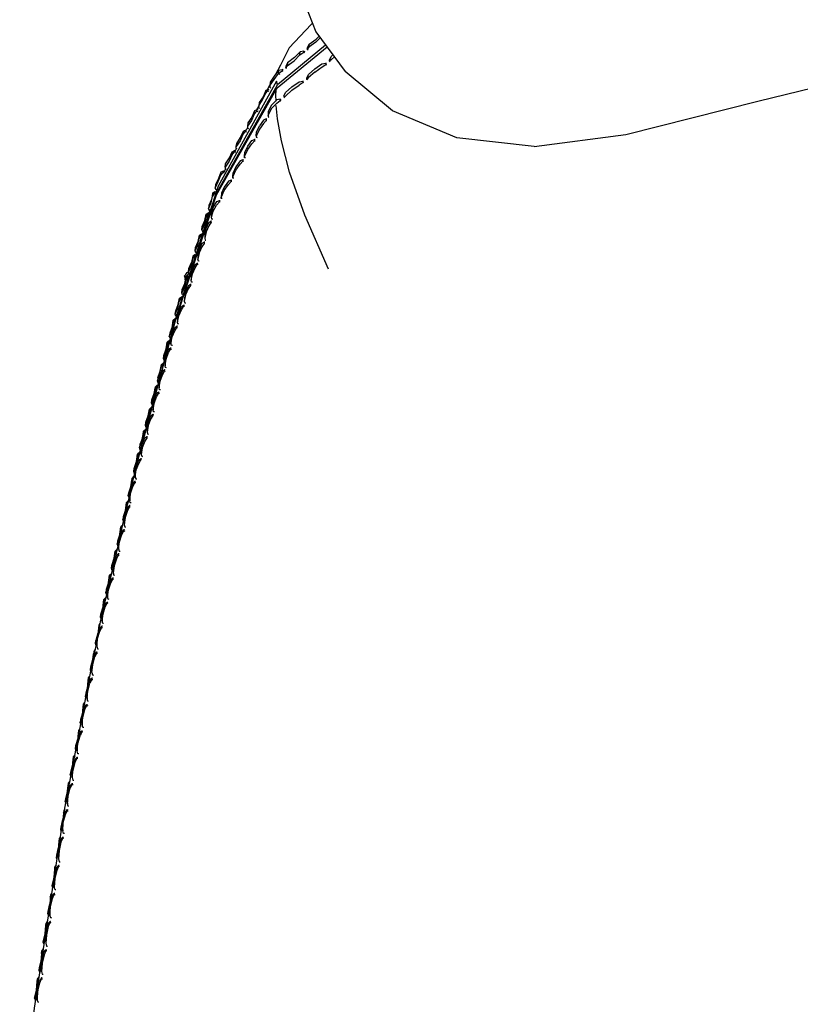
# Model space of a CAD drawing. Units: metres. Extents: x -0.354 to 0.354, y -0.405 to 0.405.
# Drawn here: x -0.342 to -0.173, y 0.07 to 0.283 of the extents above; entities that cross this region are included whole.
import ezdxf

# ---------------------------------------------------------------- set-up
doc = ezdxf.new("R2010")
doc.units = ezdxf.units.M
doc.header["$MEASUREMENT"] = 0

# ---------------------------------------------------------------- blocks, each defined once
blk = doc.blocks.new('008fa02a-e656-4934-8cdb-c0c2c782687d')
for p, q in [((-0.27578, 0.27717), (-0.28617, 0.2686)), ((-0.27542, 0.27669), (-0.28622, 0.26787)), ((-0.2805, 0.2756), (-0.28031, 0.2755)), ((-0.27972, 0.27627), (-0.27953, 0.27616)), ((-0.27453, 0.27473), (-0.2742, 0.27503)), ((-0.28425, 0.27248), (-0.28438, 0.27254)), ((-0.27564, 0.27322), (-0.27573, 0.27328)), ((-0.27491, 0.27393), (-0.27482, 0.27387)), ((-0.28493, 0.27177), (-0.28516, 0.27188)), ((-0.28832, 0.26753), (-0.2878, 0.2685)), ((-0.28056, 0.26932), (-0.28066, 0.26937)), ((-0.29936, 0.24479), (-0.28652, 0.2674)), ((-0.28797, 0.26748), (-0.2882, 0.26758)), ((-0.28652, 0.2674), (-0.28622, 0.26787)), ((-0.28753, 0.26338), (-0.28632, 0.26457)), ((-0.28559, 0.26547), (-0.28548, 0.26542)), ((-0.28477, 0.26612), (-0.28476, 0.26583)), ((-0.29062, 0.26317), (-0.29024, 0.26388)), ((-0.29038, 0.26308), (-0.29062, 0.26317)), ((-0.28818, 0.26189), (-0.28822, 0.26191)), ((-0.28864, 0.26088), (-0.28848, 0.26083)), ((-0.29307, 0.25847), (-0.29303, 0.25876)), ((-0.29298, 0.25868), (-0.29267, 0.25928)), ((-0.29521, 0.25427), (-0.29545, 0.25434)), ((-0.29535, 0.2542), (-0.29503, 0.2548)), ((-0.29328, 0.25281), (-0.29328, 0.25311)), ((-0.29762, 0.24987), (-0.29787, 0.24993)), ((-0.29777, 0.2496), (-0.29735, 0.2504)), ((-0.29679, 0.24772), (-0.29768, 0.24645)), ((-0.29622, 0.24768), (-0.2968, 0.24699)), ((-0.29622, 0.24798), (-0.29607, 0.24794)), ((-0.2958, 0.24871), (-0.29577, 0.2487)), ((-0.29977, 0.24515), (-0.29973, 0.24544)), ((-0.29931, 0.24596), (-0.29958, 0.2451)), ((-0.30828, 0.21729), (-0.29936, 0.24479)), ((-0.29858, 0.24324), (-0.29875, 0.24328)), ((-0.29833, 0.24401), (-0.29833, 0.24431)), ((-0.3007, 0.24158), (-0.30787, 0.21912)), ((-0.30094, 0.24084), (-0.30117, 0.2409)), ((-0.30045, 0.23992), (-0.30044, 0.24066)), ((-0.30059, 0.23879), (-0.30042, 0.23876)), ((-0.27511, 0.22872), (-0.28026, 0.24036)), ((-0.30314, 0.23536), (-0.30266, 0.23606)), ((-0.30189, 0.23422), (-0.30206, 0.23425)), ((-0.30191, 0.23612), (-0.30192, 0.23538)), ((-0.3041, 0.23151), (-0.30406, 0.2318)), ((-0.30338, 0.23158), (-0.30339, 0.23084)), ((-0.30336, 0.22969), (-0.30353, 0.22971)), ((-0.30614, 0.22656), (-0.30614, 0.22659)), ((-0.30613, 0.22642), (-0.30612, 0.2264)), ((-0.30538, 0.22693), (-0.30554, 0.22697)), ((-0.30485, 0.22704), (-0.30486, 0.2263)), ((-0.30674, 0.22267), (-0.30695, 0.22271)), ((-0.30632, 0.2225), (-0.30633, 0.22177)), ((-0.30831, 0.21803), (-0.30835, 0.21774)), ((-0.30779, 0.21796), (-0.3078, 0.21723)), ((-0.30779, 0.21638), (-0.30794, 0.2164)), ((-0.30947, 0.21319), (-0.3096, 0.21322)), ((-0.3092, 0.21334), (-0.30921, 0.21261)), ((-0.3093, 0.21171), (-0.30915, 0.21169)), ((-0.31077, 0.20838), (-0.31089, 0.2084)), ((-0.31044, 0.2069), (-0.31059, 0.20692)), ((-0.3105, 0.20854), (-0.3105, 0.20782)), ((-0.31214, 0.2033), (-0.31221, 0.20331)), ((-0.31179, 0.20375), (-0.31179, 0.20303)), ((-0.31188, 0.20212), (-0.31173, 0.2021)), ((-0.31336, 0.19876), (-0.31346, 0.19878)), ((-0.31308, 0.19895), (-0.31308, 0.19824)), ((-0.31479, 0.19369), (-0.31475, 0.19397)), ((-0.31437, 0.19415), (-0.31437, 0.19345)), ((-0.31446, 0.19253), (-0.31431, 0.19252)), ((-0.31602, 0.18908), (-0.31606, 0.1888)), ((-0.31566, 0.18866), (-0.31566, 0.18936)), ((-0.31672, 0.18645), (-0.31664, 0.18712)), ((-0.31793, 0.18122), (-0.31763, 0.18347)), ((-0.31721, 0.18384), (-0.31724, 0.18385)), ((-0.31707, 0.18445), (-0.31723, 0.18493)), ((-0.31694, 0.18452), (-0.31694, 0.18383)), ((-0.31905, 0.1759), (-0.31798, 0.18052)), ((-0.31814, 0.17933), (-0.31814, 0.17864)), ((-0.31842, 0.17861), (-0.31845, 0.17862)), ((-0.3182, 0.17732), (-0.31802, 0.17729)), ((-0.3203, 0.17053), (-0.31916, 0.17545)), ((-0.32027, 0.17142), (-0.32006, 0.173)), ((-0.31964, 0.17338), (-0.31966, 0.17338)), ((-0.31934, 0.17411), (-0.31933, 0.17343)), ((-0.3194, 0.17238), (-0.31926, 0.17236)), ((-0.32053, 0.16889), (-0.32053, 0.16822)), ((-0.32127, 0.16776), (-0.32087, 0.16815)), ((-0.32045, 0.16714), (-0.3206, 0.16716)), ((-0.3227, 0.16095), (-0.32248, 0.16253)), ((-0.32213, 0.16263), (-0.32256, 0.16189)), ((-0.32206, 0.16292), (-0.32208, 0.16292)), ((-0.32179, 0.16194), (-0.32179, 0.16167)), ((-0.32173, 0.16367), (-0.32172, 0.16301)), ((-0.32329, 0.15769), (-0.32328, 0.15769)), ((-0.32313, 0.15833), (-0.32328, 0.1588)), ((-0.32293, 0.15845), (-0.32292, 0.1578)), ((-0.32334, 0.1574), (-0.32377, 0.15667)), ((-0.32465, 0.1516), (-0.3249, 0.15113)), ((-0.32404, 0.15149), (-0.32418, 0.15151)), ((-0.32412, 0.15323), (-0.32411, 0.15259)), ((-0.32513, 0.14909), (-0.3261, 0.14401)), ((-0.32502, 0.14999), (-0.32548, 0.14838)), ((-0.32545, 0.14744), (-0.32555, 0.14777)), ((-0.32526, 0.1478), (-0.32525, 0.14717)), ((-0.32528, 0.14595), (-0.32516, 0.14593)), ((-0.32632, 0.14211), (-0.32615, 0.14381)), ((-0.32631, 0.14149), (-0.32632, 0.14211)), ((-0.32634, 0.14001), (-0.32614, 0.13999)), ((-0.32739, 0.13642), (-0.32737, 0.13581)), ((-0.32741, 0.13458), (-0.32728, 0.13456)), ((-0.32845, 0.13073), (-0.32844, 0.13013)), ((-0.32896, 0.12897), (-0.32927, 0.12839)), ((-0.32846, 0.12865), (-0.32847, 0.12889)), ((-0.32951, 0.12504), (-0.3295, 0.12445)), ((-0.33004, 0.12331), (-0.33036, 0.1227)), ((-0.32953, 0.1232), (-0.3294, 0.12319)), ((-0.33101, 0.11933), (-0.33088, 0.1189)), ((-0.33058, 0.11935), (-0.33056, 0.11877)), ((-0.33146, 0.11701), (-0.33112, 0.11765)), ((-0.3306, 0.11752), (-0.33047, 0.11751)), ((-0.33208, 0.11359), (-0.33196, 0.11321)), ((-0.33164, 0.11366), (-0.33162, 0.11309)), ((-0.33166, 0.11183), (-0.33153, 0.11182)), ((-0.33165, 0.1116), (-0.33145, 0.11158)), ((-0.33264, 0.10782), (-0.33262, 0.10725)), ((-0.33318, 0.10553), (-0.33341, 0.10504)), ((-0.3325, 0.10586), (-0.33262, 0.10587)), ((-0.33356, 0.10173), (-0.33354, 0.10117)), ((-0.33436, 0.09896), (-0.33409, 0.09951)), ((-0.33404, 0.09987), (-0.3343, 0.0995)), ((-0.33479, 0.09493), (-0.33492, 0.09536)), ((-0.33446, 0.09509), (-0.33448, 0.09564)), ((-0.3354, 0.08955), (-0.33538, 0.08902)), ((-0.33593, 0.08747), (-0.33625, 0.0868)), ((-0.33589, 0.08777), (-0.3362, 0.08732)), ((-0.33587, 0.08928), (-0.33573, 0.08881)), ((-0.33525, 0.08761), (-0.33537, 0.08762)), ((-0.33666, 0.08269), (-0.33682, 0.08321)), ((-0.33632, 0.08347), (-0.33629, 0.08294)), ((-0.33617, 0.08153), (-0.33629, 0.08154)), ((-0.33721, 0.07686), (-0.33723, 0.07738)), ((-0.33815, 0.07129), (-0.33813, 0.07078))]:
    blk.add_line(p, q)
for points in [[(-0.2804, 0.28954, 0), (-0.28023, 0.28611, 0), (-0.27787, 0.28001, 0), (-0.27157, 0.27147, 0)], [(-0.2786, 0.2819, 0), (-0.27886, 0.28163, 0), (-0.28363, 0.2766, 0), (-0.28554, 0.2728, 0), (-0.2866, 0.27078, 0)], [(-0.27956, 0.27646, 0), (-0.27969, 0.27654, 0), (-0.27934, 0.27735, 0), (-0.27783, 0.27846, 0), (-0.27719, 0.27909, 0)], [(-0.27693, 0.27874, 0), (-0.27788, 0.2778, 0), (-0.27939, 0.27668, 0), (-0.27934, 0.27735, 0)], [(-0.28047, 0.27587, 0), (-0.28125, 0.27571, 0), (-0.28252, 0.27446, 0), (-0.28403, 0.27334, 0), (-0.2841, 0.27267, 0), (-0.28259, 0.27379, 0), (-0.28131, 0.27504, 0), (-0.28125, 0.27571, 0)], [(-0.28131, 0.27504, 0), (-0.2805, 0.2756, 0), (-0.28047, 0.27587, 0), (-0.28026, 0.27575, 0)], [(-0.27939, 0.27668, 0), (-0.27972, 0.27627, 0), (-0.27969, 0.27654, 0)], [(-0.27489, 0.27365, 0), (-0.27491, 0.27393, 0), (-0.27453, 0.27473, 0)], [(-0.28403, 0.27334, 0), (-0.28438, 0.27254, 0), (-0.28441, 0.27227, 0)], [(-0.2841, 0.27267, 0), (-0.28441, 0.27227, 0), (-0.28422, 0.27217, 0)], [(-0.27974, 0.26997, 0), (-0.27984, 0.27002, 0), (-0.27947, 0.27082, 0), (-0.27812, 0.27204, 0), (-0.27655, 0.27314, 0), (-0.27573, 0.27328, 0), (-0.27572, 0.27299, 0)], [(-0.27809, 0.27134, 0), (-0.27651, 0.27244, 0), (-0.27572, 0.27299, 0), (-0.27557, 0.27291, 0)], [(-0.27387, 0.2746, 0), (-0.27449, 0.27404, 0), (-0.27489, 0.27365, 0), (-0.27475, 0.27356, 0)], [(-0.23068, 0.25521, 0), (-0.21082, 0.25784, 0), (-0.18225, 0.26505, 0), (-0.1433, 0.27458, 0)], [(-0.28595, 0.27171, 0), (-0.28686, 0.27041, 0), (-0.28773, 0.26916, 0), (-0.28781, 0.26847, 0), (-0.28783, 0.26803, 0), (-0.28763, 0.26795, 0)], [(-0.28558, 0.27083, 0), (-0.28602, 0.27103, 0), (-0.28694, 0.26972, 0), (-0.28781, 0.26847, 0)], [(-0.28595, 0.27171, 0), (-0.28602, 0.27103, 0), (-0.28519, 0.2716, 0), (-0.285, 0.27151, 0)], [(-0.28595, 0.27171, 0), (-0.28516, 0.27188, 0), (-0.28519, 0.2716, 0)], [(-0.27809, 0.27134, 0), (-0.27945, 0.27012, 0), (-0.27983, 0.26974, 0)], [(-0.23068, 0.25521, 0), (-0.24739, 0.25714, 0), (-0.26128, 0.26296, 0), (-0.27157, 0.27147, 0)], [(-0.29907, 0.24531, 0), (-0.29886, 0.24597, 0), (-0.28617, 0.2686, 0), (-0.28637, 0.26934, 0), (-0.29902, 0.24665, 0), (-0.30787, 0.21912, 0)], [(-0.28466, 0.26607, 0), (-0.28477, 0.26612, 0), (-0.28442, 0.2669, 0), (-0.28307, 0.26812, 0), (-0.28149, 0.26922, 0), (-0.28066, 0.26937, 0), (-0.28065, 0.26909, 0)], [(-0.2846, 0.26576, 0), (-0.28476, 0.26583, 0), (-0.2844, 0.26619, 0), (-0.28305, 0.26741, 0), (-0.28147, 0.26851, 0)], [(-0.2805, 0.26901, 0), (-0.28065, 0.26909, 0), (-0.28147, 0.26851, 0)], [(-0.27968, 0.26966, 0), (-0.27983, 0.26974, 0), (-0.27984, 0.27002, 0)], [(-0.28823, 0.2673, 0), (-0.2882, 0.26758, 0), (-0.28872, 0.26736, 0), (-0.2893, 0.266, 0), (-0.29015, 0.26474, 0), (-0.29024, 0.26405, 0), (-0.28938, 0.2653, 0), (-0.2888, 0.26666, 0), (-0.28872, 0.26736, 0)], [(-0.2888, 0.26666, 0), (-0.28823, 0.2673, 0), (-0.28803, 0.26722, 0)], [(-0.28652, 0.2674, 0), (-0.28663, 0.26634, 0), (-0.28656, 0.26506, 0)], [(-0.29024, 0.26405, 0), (-0.29025, 0.26362, 0), (-0.29004, 0.26354, 0)], [(-0.28559, 0.26518, 0), (-0.28559, 0.26547, 0), (-0.28634, 0.26529, 0), (-0.28755, 0.2641, 0), (-0.28817, 0.26274, 0), (-0.28822, 0.26191, 0), (-0.28822, 0.26162, 0)], [(-0.28026, 0.24036, 0), (-0.28355, 0.24967, 0), (-0.28533, 0.25646, 0), (-0.28619, 0.26123, 0), (-0.28649, 0.26407, 0)], [(-0.28632, 0.26457, 0), (-0.28559, 0.26518, 0), (-0.28542, 0.26511, 0)], [(-0.29065, 0.26288, 0), (-0.29062, 0.26317, 0), (-0.29114, 0.26294, 0), (-0.29172, 0.26158, 0), (-0.29257, 0.26032, 0), (-0.29266, 0.25962, 0)], [(-0.29123, 0.26224, 0), (-0.29181, 0.26088, 0), (-0.29266, 0.25962, 0)], [(-0.29114, 0.26294, 0), (-0.29123, 0.26224, 0), (-0.29065, 0.26288, 0), (-0.29044, 0.26281, 0)], [(-0.28753, 0.26338, 0), (-0.28816, 0.26202, 0), (-0.28822, 0.26162, 0), (-0.28806, 0.26156, 0)], [(-0.28864, 0.26118, 0), (-0.28864, 0.26088, 0), (-0.28919, 0.26022, 0), (-0.29007, 0.25896, 0), (-0.29069, 0.25761, 0), (-0.29075, 0.25722, 0), (-0.29059, 0.25717, 0)], [(-0.28851, 0.26113, 0), (-0.28864, 0.26118, 0), (-0.2892, 0.26095, 0), (-0.29008, 0.25968, 0)], [(-0.29487, 0.25473, 0), (-0.29509, 0.25479, 0), (-0.29509, 0.2552, 0), (-0.29499, 0.25591, 0), (-0.29414, 0.25717, 0), (-0.29356, 0.25852, 0), (-0.29365, 0.25782, 0), (-0.29307, 0.25847, 0), (-0.29286, 0.2584, 0)], [(-0.29365, 0.25782, 0), (-0.29423, 0.25646, 0), (-0.29509, 0.2552, 0)], [(-0.29279, 0.25867, 0), (-0.29303, 0.25876, 0), (-0.29356, 0.25852, 0)], [(-0.29266, 0.25962, 0), (-0.29267, 0.25921, 0), (-0.29246, 0.25913, 0)], [(-0.29075, 0.25751, 0), (-0.2907, 0.25834, 0), (-0.29008, 0.25968, 0)], [(-0.29324, 0.2531, 0), (-0.29328, 0.25311, 0), (-0.29323, 0.25393, 0), (-0.29262, 0.25527, 0), (-0.29173, 0.25654, 0), (-0.29117, 0.25678, 0)], [(-0.29311, 0.25277, 0), (-0.29328, 0.25281, 0), (-0.29323, 0.2532, 0), (-0.29261, 0.25455, 0), (-0.29173, 0.25581, 0), (-0.29117, 0.25648, 0)], [(-0.29103, 0.25673, 0), (-0.29117, 0.25678, 0), (-0.29117, 0.25648, 0), (-0.29101, 0.25643, 0)], [(-0.29071, 0.2575, 0), (-0.29075, 0.25751, 0), (-0.29075, 0.25722, 0)], [(-0.29751, 0.25077, 0), (-0.29741, 0.25149, 0), (-0.29656, 0.25276, 0), (-0.29598, 0.2541, 0), (-0.29545, 0.25434, 0), (-0.29549, 0.25406, 0)], [(-0.29608, 0.25339, 0), (-0.29666, 0.25204, 0), (-0.29751, 0.25077, 0), (-0.29751, 0.25038, 0), (-0.29729, 0.25032, 0)], [(-0.29598, 0.2541, 0), (-0.29608, 0.25339, 0), (-0.29549, 0.25406, 0), (-0.29528, 0.25399, 0)], [(-0.29563, 0.24837, 0), (-0.2958, 0.24841, 0), (-0.29576, 0.24879, 0), (-0.29515, 0.25013, 0), (-0.29426, 0.2514, 0), (-0.2937, 0.25208, 0)], [(-0.2937, 0.25238, 0), (-0.29426, 0.25213, 0), (-0.29515, 0.25086, 0), (-0.29576, 0.24952, 0)], [(-0.29355, 0.25234, 0), (-0.2937, 0.25238, 0), (-0.2937, 0.25208, 0), (-0.29353, 0.25204, 0)], [(-0.29791, 0.24964, 0), (-0.29787, 0.24993, 0), (-0.2984, 0.24969, 0), (-0.29894, 0.24834, 0), (-0.29956, 0.24703, 0), (-0.29966, 0.24631, 0)], [(-0.2984, 0.24969, 0), (-0.2985, 0.24897, 0), (-0.29904, 0.24762, 0), (-0.29966, 0.24631, 0)], [(-0.2985, 0.24897, 0), (-0.29791, 0.24964, 0), (-0.29769, 0.24958, 0)], [(-0.2958, 0.24841, 0), (-0.2958, 0.24871, 0), (-0.29576, 0.24952, 0)], [(-0.29816, 0.24398, 0), (-0.29833, 0.24401, 0), (-0.2983, 0.24438, 0), (-0.29769, 0.24571, 0), (-0.2968, 0.24699, 0)], [(-0.29606, 0.24764, 0), (-0.29622, 0.24768, 0), (-0.29622, 0.24798, 0), (-0.29679, 0.24772, 0)], [(-0.29949, 0.24538, 0), (-0.29973, 0.24544, 0), (-0.30015, 0.24518, 0), (-0.30043, 0.2438, 0), (-0.301, 0.24248, 0), (-0.3011, 0.24176, 0), (-0.30053, 0.24308, 0), (-0.30025, 0.24446, 0), (-0.30015, 0.24518, 0)], [(-0.29958, 0.2451, 0), (-0.29977, 0.24515, 0), (-0.30025, 0.24446, 0)], [(-0.29934, 0.24586, 0), (-0.29953, 0.24591, 0), (-0.29966, 0.24631, 0)], [(-0.29768, 0.24645, 0), (-0.29829, 0.24511, 0), (-0.29833, 0.24431, 0), (-0.2983, 0.2443, 0)], [(-0.30018, 0.23951, 0), (-0.30035, 0.23954, 0), (-0.30045, 0.23992, 0), (-0.3001, 0.24128, 0), (-0.29933, 0.24258, 0), (-0.29875, 0.24328, 0), (-0.29875, 0.24358, 0), (-0.2986, 0.24355, 0)], [(-0.30044, 0.24066, 0), (-0.30009, 0.24202, 0), (-0.29932, 0.24332, 0), (-0.29875, 0.24358, 0)], [(-0.30159, 0.24063, 0), (-0.30169, 0.23991, 0), (-0.30198, 0.23853, 0), (-0.30255, 0.23722, 0), (-0.30245, 0.23793, 0), (-0.30188, 0.23925, 0)], [(-0.30188, 0.23925, 0), (-0.30159, 0.24063, 0), (-0.30117, 0.2409, 0), (-0.30121, 0.24061, 0)], [(-0.30103, 0.24056, 0), (-0.30121, 0.24061, 0), (-0.30169, 0.23991, 0)], [(-0.3011, 0.24176, 0), (-0.30097, 0.24136, 0), (-0.30079, 0.24132, 0)], [(-0.30044, 0.23906, 0), (-0.30059, 0.23909, 0), (-0.30059, 0.23879, 0), (-0.30105, 0.23807, 0), (-0.30162, 0.23675, 0), (-0.30192, 0.23538, 0)], [(-0.30191, 0.23612, 0), (-0.30162, 0.23749, 0), (-0.30104, 0.23881, 0), (-0.30059, 0.23909, 0)], [(-0.30369, 0.23223, 0), (-0.30386, 0.23227, 0), (-0.30399, 0.23267, 0), (-0.30389, 0.23338, 0), (-0.30332, 0.2347, 0), (-0.30304, 0.23608, 0), (-0.30262, 0.23635, 0)], [(-0.30248, 0.23602, 0), (-0.30266, 0.23606, 0), (-0.30262, 0.23635, 0), (-0.30239, 0.2363, 0)], [(-0.30255, 0.23722, 0), (-0.30242, 0.23682, 0), (-0.30224, 0.23677, 0)], [(-0.30399, 0.23267, 0), (-0.30342, 0.23398, 0), (-0.30314, 0.23536, 0), (-0.30304, 0.23608, 0)], [(-0.30206, 0.23455, 0), (-0.30206, 0.23425, 0), (-0.30252, 0.23353, 0), (-0.30309, 0.23221, 0), (-0.30339, 0.23084, 0)], [(-0.30251, 0.23427, 0), (-0.30309, 0.23295, 0), (-0.30338, 0.23158, 0)], [(-0.30191, 0.23452, 0), (-0.30206, 0.23455, 0), (-0.30251, 0.23427, 0)], [(-0.30192, 0.23538, 0), (-0.30182, 0.23501, 0), (-0.30165, 0.23498, 0)], [(-0.30458, 0.23081, 0), (-0.30486, 0.22943, 0), (-0.30543, 0.22812, 0), (-0.30534, 0.22884, 0), (-0.30477, 0.23015, 0)], [(-0.30458, 0.22591, 0), (-0.30476, 0.22593, 0), (-0.30486, 0.2263, 0), (-0.30456, 0.22767, 0), (-0.30399, 0.22899, 0), (-0.30353, 0.22971, 0), (-0.30353, 0.23001, 0)], [(-0.30485, 0.22704, 0), (-0.30456, 0.22841, 0), (-0.30398, 0.22973, 0), (-0.30353, 0.23001, 0), (-0.30338, 0.22999, 0)], [(-0.30384, 0.23175, 0), (-0.30406, 0.2318, 0), (-0.30448, 0.23153, 0), (-0.30477, 0.23015, 0)], [(-0.30448, 0.23153, 0), (-0.30458, 0.23081, 0), (-0.3041, 0.23151, 0), (-0.30393, 0.23147, 0)], [(-0.30311, 0.23044, 0), (-0.30329, 0.23047, 0), (-0.30339, 0.23084, 0)], [(-0.30542, 0.22821, 0), (-0.30589, 0.22772, 0), (-0.30604, 0.22756, 0), (-0.3061, 0.2275, 0), (-0.30622, 0.22736, 0), (-0.30624, 0.22732, 0)], [(-0.30548, 0.22816, 0), (-0.30589, 0.22772, 0), (-0.30568, 0.22795, 0), (-0.30548, 0.22816, 0)], [(-0.30514, 0.22769, 0), (-0.3053, 0.22772, 0), (-0.30543, 0.22812, 0)], [(-0.30659, 0.22314, 0), (-0.30675, 0.22318, 0), (-0.30688, 0.22357, 0), (-0.30678, 0.22429, 0), (-0.30621, 0.2256, 0), (-0.30593, 0.22698, 0)], [(-0.30602, 0.22626, 0), (-0.30631, 0.22489, 0), (-0.30688, 0.22357, 0)], [(-0.30627, 0.22718, 0), (-0.30626, 0.22723, 0), (-0.30625, 0.22727, 0), (-0.30624, 0.22732, 0)], [(-0.30627, 0.22718, 0), (-0.30627, 0.22713, 0), (-0.30627, 0.22709, 0), (-0.30626, 0.22704, 0), (-0.30625, 0.22699, 0), (-0.30623, 0.22695, 0), (-0.30621, 0.2269, 0), (-0.30599, 0.22669, 0)], [(-0.30621, 0.2269, 0), (-0.30616, 0.22695, 0), (-0.30603, 0.22709, 0), (-0.3058, 0.22732, 0)], [(-0.30607, 0.22677, 0), (-0.3061, 0.22672, 0), (-0.30614, 0.22659, 0), (-0.30613, 0.22645, 0), (-0.30607, 0.2263, 0)], [(-0.30614, 0.22656, 0), (-0.30611, 0.22669, 0), (-0.30606, 0.22676, 0)], [(-0.30607, 0.22626, 0), (-0.30612, 0.2264, 0), (-0.30614, 0.22653, 0), (-0.3061, 0.22666, 0), (-0.30605, 0.22675, 0)], [(-0.30607, 0.22627, 0), (-0.30613, 0.22642, 0), (-0.30614, 0.22656, 0)], [(-0.30607, 0.22677, 0), (-0.30609, 0.22674, 0), (-0.3061, 0.22672, 0)], [(-0.3055, 0.22726, 0), (-0.30554, 0.22697, 0), (-0.30602, 0.22626, 0), (-0.30593, 0.22698, 0), (-0.3055, 0.22726, 0), (-0.30529, 0.22721, 0)], [(-0.30533, 0.22781, 0), (-0.3055, 0.22764, 0), (-0.3058, 0.22732, 0)], [(-0.305, 0.22518, 0), (-0.30546, 0.22445, 0), (-0.30604, 0.22313, 0), (-0.30633, 0.22177, 0)], [(-0.30545, 0.22519, 0), (-0.30603, 0.22386, 0), (-0.30632, 0.2225, 0)], [(-0.30545, 0.22519, 0), (-0.305, 0.22548, 0), (-0.30485, 0.22545, 0)], [(-0.30483, 0.22515, 0), (-0.305, 0.22518, 0), (-0.305, 0.22548, 0)], [(-0.30803, 0.21852, 0), (-0.30814, 0.21854, 0), (-0.30829, 0.21896, 0), (-0.30819, 0.21968, 0), (-0.30765, 0.22104, 0), (-0.30737, 0.22243, 0), (-0.30695, 0.22271, 0), (-0.30699, 0.22242, 0)], [(-0.30829, 0.21896, 0), (-0.30774, 0.22033, 0), (-0.30747, 0.22171, 0), (-0.30737, 0.22243, 0)], [(-0.30747, 0.22171, 0), (-0.30699, 0.22242, 0), (-0.30683, 0.22239, 0)], [(-0.30633, 0.22177, 0), (-0.30623, 0.2214, 0), (-0.30605, 0.22137, 0)], [(-0.30752, 0.21684, 0), (-0.3077, 0.21686, 0), (-0.3078, 0.21723, 0), (-0.30751, 0.21859, 0), (-0.30693, 0.21991, 0), (-0.30647, 0.22064, 0)], [(-0.30779, 0.21796, 0), (-0.3075, 0.21932, 0), (-0.30692, 0.22065, 0), (-0.30647, 0.22094, 0), (-0.30632, 0.22092, 0)], [(-0.3063, 0.22062, 0), (-0.30647, 0.22064, 0), (-0.30647, 0.22094, 0)], [(-0.31781, 0.18127, 0), (-0.31648, 0.18701, 0), (-0.30828, 0.21729, 0)], [(-0.31637, 0.18739, 0), (-0.31605, 0.18878, 0), (-0.30787, 0.21912, 0)], [(-0.30825, 0.21772, 0), (-0.30835, 0.21774, 0), (-0.30881, 0.217, 0), (-0.30872, 0.21771, 0), (-0.30895, 0.21626, 0), (-0.30948, 0.21486, 0)], [(-0.30872, 0.21771, 0), (-0.30831, 0.21803, 0), (-0.30817, 0.218, 0)], [(-0.30948, 0.21486, 0), (-0.30957, 0.21416, 0), (-0.30905, 0.21555, 0), (-0.30881, 0.217, 0)], [(-0.3089, 0.21219, 0), (-0.30909, 0.21221, 0), (-0.30921, 0.21261, 0), (-0.30897, 0.21404, 0), (-0.3084, 0.21538, 0), (-0.30794, 0.2161, 0), (-0.30777, 0.21608, 0)], [(-0.3092, 0.21334, 0), (-0.30896, 0.21477, 0), (-0.30839, 0.21611, 0), (-0.30794, 0.2164, 0), (-0.30794, 0.2161, 0)], [(-0.30964, 0.21293, 0), (-0.3096, 0.21322, 0), (-0.31, 0.2129, 0), (-0.3101, 0.21219, 0), (-0.31034, 0.21074, 0), (-0.31086, 0.20935, 0)], [(-0.30954, 0.21291, 0), (-0.30964, 0.21293, 0), (-0.3101, 0.21219, 0)], [(-0.30957, 0.21416, 0), (-0.30942, 0.21373, 0), (-0.30933, 0.21371, 0)], [(-0.31086, 0.20935, 0), (-0.31077, 0.21005, 0), (-0.31024, 0.21145, 0), (-0.31, 0.2129, 0)], [(-0.3105, 0.20854, 0), (-0.31026, 0.20998, 0), (-0.30973, 0.21138, 0), (-0.3093, 0.21171, 0), (-0.3093, 0.21142, 0), (-0.30912, 0.21139, 0)], [(-0.31019, 0.2074, 0), (-0.31038, 0.20742, 0), (-0.3105, 0.20782, 0), (-0.31026, 0.20926, 0), (-0.30974, 0.21066, 0), (-0.3093, 0.21142, 0)], [(-0.31086, 0.20935, 0), (-0.31071, 0.20892, 0), (-0.31062, 0.2089, 0)], [(-0.31206, 0.20524, 0), (-0.31215, 0.20454, 0), (-0.31162, 0.20594, 0), (-0.31139, 0.20739, 0), (-0.31129, 0.20809, 0)], [(-0.31206, 0.20524, 0), (-0.31153, 0.20663, 0), (-0.31129, 0.20809, 0), (-0.31089, 0.2084, 0), (-0.31093, 0.20812, 0)], [(-0.31148, 0.20261, 0), (-0.31167, 0.20263, 0), (-0.31179, 0.20303, 0), (-0.31155, 0.20447, 0), (-0.31103, 0.20587, 0), (-0.31059, 0.20662, 0)], [(-0.31179, 0.20375, 0), (-0.31155, 0.20518, 0), (-0.31102, 0.20659, 0)], [(-0.31139, 0.20739, 0), (-0.31093, 0.20812, 0), (-0.31084, 0.2081, 0)], [(-0.31041, 0.2066, 0), (-0.31059, 0.20662, 0), (-0.31059, 0.20692, 0), (-0.31102, 0.20659, 0)], [(-0.31192, 0.2041, 0), (-0.312, 0.20411, 0), (-0.31215, 0.20454, 0)], [(-0.31343, 0.19973, 0), (-0.31334, 0.20042, 0), (-0.31282, 0.20182, 0), (-0.31258, 0.20327, 0), (-0.31218, 0.20359, 0), (-0.31206, 0.20357, 0)], [(-0.31267, 0.20258, 0), (-0.31291, 0.20113, 0), (-0.31343, 0.19973, 0), (-0.31329, 0.1993, 0), (-0.31322, 0.19929, 0)], [(-0.31218, 0.20359, 0), (-0.31221, 0.20331, 0), (-0.31267, 0.20258, 0), (-0.31258, 0.20327, 0)], [(-0.31277, 0.19782, 0), (-0.31296, 0.19784, 0), (-0.31308, 0.19824, 0), (-0.31284, 0.19967, 0), (-0.31232, 0.20107, 0), (-0.31188, 0.20183, 0)], [(-0.31308, 0.19895, 0), (-0.31284, 0.20039, 0), (-0.31231, 0.20179, 0)], [(-0.3117, 0.20181, 0), (-0.31188, 0.20183, 0), (-0.31188, 0.20212, 0), (-0.31231, 0.20179, 0)], [(-0.31451, 0.19448, 0), (-0.31457, 0.1945, 0), (-0.31472, 0.19492, 0), (-0.31463, 0.19561, 0), (-0.31411, 0.19701, 0), (-0.31387, 0.19846, 0), (-0.31346, 0.19878, 0), (-0.3135, 0.1985, 0)], [(-0.31387, 0.19846, 0), (-0.31396, 0.19777, 0), (-0.3142, 0.19632, 0), (-0.31472, 0.19492, 0)], [(-0.31343, 0.19849, 0), (-0.3135, 0.1985, 0), (-0.31396, 0.19777, 0)], [(-0.31437, 0.19415, 0), (-0.31413, 0.19559, 0), (-0.3136, 0.19699, 0), (-0.31317, 0.19733, 0)], [(-0.31317, 0.19704, 0), (-0.31361, 0.19628, 0), (-0.31413, 0.19488, 0), (-0.31437, 0.19345, 0), (-0.31424, 0.19305, 0), (-0.31406, 0.19302, 0)], [(-0.31299, 0.19702, 0), (-0.31317, 0.19704, 0), (-0.31317, 0.19733, 0), (-0.31302, 0.19731, 0)], [(-0.31466, 0.19395, 0), (-0.31475, 0.19397, 0), (-0.31516, 0.19365, 0), (-0.31539, 0.19219, 0), (-0.31592, 0.19078, 0)], [(-0.31592, 0.19078, 0), (-0.31601, 0.19011, 0), (-0.31548, 0.19151, 0), (-0.31525, 0.19296, 0), (-0.31516, 0.19365, 0)], [(-0.31566, 0.18936, 0), (-0.31542, 0.19079, 0), (-0.31489, 0.1922, 0), (-0.31446, 0.19253, 0), (-0.31446, 0.19225, 0), (-0.31428, 0.19223, 0)], [(-0.31446, 0.19225, 0), (-0.31489, 0.19149, 0), (-0.31542, 0.19009, 0), (-0.31566, 0.18866, 0), (-0.31553, 0.18825, 0), (-0.31535, 0.18823, 0)], [(-0.31473, 0.19368, 0), (-0.31479, 0.19369, 0), (-0.31525, 0.19296, 0)], [(-0.31581, 0.18966, 0), (-0.31586, 0.18967, 0), (-0.31601, 0.19011, 0)], [(-0.31651, 0.18802, 0), (-0.31672, 0.18645, 0), (-0.31723, 0.18493, 0), (-0.31714, 0.1856, 0), (-0.31664, 0.18712, 0), (-0.31642, 0.1887, 0), (-0.31651, 0.18802, 0), (-0.31606, 0.1888, 0), (-0.31605, 0.1888, 0)], [(-0.31694, 0.18452, 0), (-0.31671, 0.186, 0), (-0.31618, 0.1874, 0), (-0.31575, 0.18774, 0)], [(-0.31694, 0.18383, 0), (-0.31671, 0.1853, 0), (-0.31618, 0.1867, 0), (-0.31575, 0.18745, 0)], [(-0.31597, 0.18907, 0), (-0.31602, 0.18908, 0), (-0.31642, 0.1887, 0)], [(-0.31557, 0.18743, 0), (-0.31575, 0.18745, 0), (-0.31575, 0.18774, 0), (-0.3156, 0.18772, 0)], [(-0.31828, 0.17923, 0), (-0.31844, 0.1797, 0), (-0.31835, 0.18037, 0), (-0.31785, 0.18189, 0), (-0.31763, 0.18347, 0), (-0.31772, 0.1828, 0), (-0.31728, 0.18357, 0)], [(-0.31763, 0.18347, 0), (-0.31724, 0.18385, 0), (-0.31727, 0.1836, 0)], [(-0.31694, 0.18383, 0), (-0.31681, 0.1834, 0), (-0.31663, 0.18338, 0)], [(-0.31772, 0.1828, 0), (-0.31793, 0.18122, 0), (-0.31844, 0.1797, 0)], [(-0.31686, 0.18279, 0), (-0.31701, 0.18281, 0), (-0.31743, 0.18242, 0), (-0.31793, 0.18089, 0), (-0.31814, 0.17933, 0)], [(-0.31782, 0.17816, 0), (-0.31801, 0.17818, 0), (-0.31814, 0.17864, 0), (-0.31793, 0.1802, 0), (-0.31743, 0.18173, 0), (-0.31701, 0.18253, 0)], [(-0.31682, 0.18251, 0), (-0.31701, 0.18253, 0), (-0.31701, 0.18281, 0)], [(-0.31849, 0.17833, 0), (-0.31893, 0.17757, 0), (-0.31885, 0.17823, 0), (-0.31906, 0.17666, 0), (-0.31956, 0.17513, 0), (-0.31965, 0.17448, 0), (-0.31949, 0.174, 0)], [(-0.31965, 0.17448, 0), (-0.31914, 0.176, 0), (-0.31893, 0.17757, 0)], [(-0.31821, 0.17759, 0), (-0.31863, 0.1772, 0), (-0.31913, 0.17567, 0), (-0.31934, 0.17411, 0)], [(-0.31806, 0.17758, 0), (-0.31821, 0.17759, 0), (-0.3182, 0.17732, 0), (-0.31863, 0.17652, 0), (-0.31913, 0.17499, 0), (-0.31933, 0.17343, 0), (-0.3192, 0.17297, 0), (-0.31902, 0.17295, 0)], [(-0.31885, 0.17823, 0), (-0.31845, 0.17862, 0), (-0.31848, 0.17839, 0)], [(-0.32086, 0.16925, 0), (-0.32035, 0.17077, 0), (-0.32014, 0.17234, 0), (-0.3197, 0.1731, 0)], [(-0.31968, 0.17318, 0), (-0.31966, 0.17338, 0), (-0.32006, 0.173, 0), (-0.32014, 0.17234, 0)], [(-0.32034, 0.17037, 0), (-0.3245, 0.15243, 0), (-0.32499, 0.14982, 0)], [(-0.32027, 0.17142, 0), (-0.32078, 0.1699, 0), (-0.32086, 0.16925, 0), (-0.32071, 0.16878, 0)], [(-0.32053, 0.16889, 0), (-0.32033, 0.17045, 0), (-0.31983, 0.17198, 0), (-0.3194, 0.17238, 0), (-0.3194, 0.1721, 0)], [(-0.32053, 0.16822, 0), (-0.32032, 0.16978, 0), (-0.31982, 0.1713, 0), (-0.3194, 0.1721, 0), (-0.31922, 0.17208, 0)], [(-0.32053, 0.16822, 0), (-0.3204, 0.16776, 0), (-0.32021, 0.16774, 0)], [(-0.32207, 0.16402, 0), (-0.32156, 0.16555, 0), (-0.32135, 0.16712, 0), (-0.32092, 0.16787, 0)], [(-0.32192, 0.16355, 0), (-0.32207, 0.16402, 0), (-0.32199, 0.16466, 0), (-0.32149, 0.16619, 0), (-0.32127, 0.16776, 0), (-0.32135, 0.16712, 0)], [(-0.32173, 0.16367, 0), (-0.32152, 0.16523, 0), (-0.32102, 0.16676, 0), (-0.3206, 0.16716, 0), (-0.32059, 0.16689, 0)], [(-0.32102, 0.16609, 0), (-0.32152, 0.16457, 0), (-0.32172, 0.16301, 0), (-0.32159, 0.16254, 0), (-0.32141, 0.16252, 0)], [(-0.32102, 0.16609, 0), (-0.32059, 0.16689, 0), (-0.32041, 0.16687, 0)], [(-0.32089, 0.16797, 0), (-0.32087, 0.16815, 0), (-0.32085, 0.16815, 0)], [(-0.3227, 0.16095, 0), (-0.3232, 0.15943, 0), (-0.32328, 0.1588, 0), (-0.32277, 0.16032, 0), (-0.32256, 0.16189, 0), (-0.32248, 0.16253, 0), (-0.32208, 0.16292, 0), (-0.3221, 0.16276, 0)], [(-0.32293, 0.15845, 0), (-0.32272, 0.16001, 0), (-0.32222, 0.16154, 0), (-0.32179, 0.16194, 0), (-0.32165, 0.16193, 0)], [(-0.3226, 0.15731, 0), (-0.32279, 0.15733, 0), (-0.32292, 0.1578, 0), (-0.32271, 0.15936, 0), (-0.32221, 0.16088, 0), (-0.32179, 0.16167, 0), (-0.32161, 0.16165, 0)], [(-0.32434, 0.15309, 0), (-0.32446, 0.15345, 0), (-0.32398, 0.15508, 0), (-0.32377, 0.15667, 0), (-0.3237, 0.15729, 0), (-0.32329, 0.15769, 0), (-0.32331, 0.15755, 0)], [(-0.32446, 0.15345, 0), (-0.32438, 0.15407, 0), (-0.32391, 0.1557, 0), (-0.3237, 0.15729, 0)], [(-0.32412, 0.15323, 0), (-0.32392, 0.15479, 0), (-0.32342, 0.15632, 0), (-0.32299, 0.15672, 0)], [(-0.3238, 0.1521, 0), (-0.32398, 0.15212, 0), (-0.32411, 0.15259, 0), (-0.32391, 0.15414, 0), (-0.32341, 0.15567, 0), (-0.32299, 0.15646, 0)], [(-0.3228, 0.15644, 0), (-0.32299, 0.15646, 0), (-0.32299, 0.15672, 0), (-0.32284, 0.15671, 0)], [(-0.32418, 0.15125, 0), (-0.32418, 0.15151, 0), (-0.32461, 0.15109, 0), (-0.32509, 0.1495, 0), (-0.32526, 0.1478, 0)], [(-0.32525, 0.14717, 0), (-0.32508, 0.14886, 0), (-0.3246, 0.15045, 0), (-0.32418, 0.15125, 0), (-0.324, 0.15123, 0)], [(-0.32457, 0.15205, 0), (-0.32483, 0.15175, 0), (-0.3249, 0.15113, 0), (-0.32506, 0.14959, 0)], [(-0.32511, 0.14932, 0), (-0.32555, 0.14777, 0), (-0.32548, 0.14838, 0)], [(-0.32525, 0.14717, 0), (-0.3251, 0.14664, 0), (-0.3249, 0.14662, 0)], [(-0.32664, 0.14208, 0), (-0.32617, 0.14374, 0), (-0.32599, 0.14545, 0), (-0.32573, 0.14595, 0)], [(-0.32631, 0.14149, 0), (-0.32614, 0.14318, 0), (-0.32568, 0.14485, 0), (-0.32528, 0.14569, 0), (-0.32508, 0.14567, 0)], [(-0.32528, 0.14569, 0), (-0.32528, 0.14595, 0), (-0.32569, 0.14548, 0), (-0.32615, 0.14381, 0)], [(-0.32565, 0.14638, 0), (-0.32592, 0.14605, 0), (-0.32599, 0.14545, 0)], [(-0.34193, 0.04127, 0), (-0.33876, 0.06891, 0), (-0.33217, 0.11213, 0), (-0.32617, 0.14363, 0)], [(-0.32653, 0.14173, 0), (-0.32664, 0.14208, 0), (-0.32657, 0.14268, 0), (-0.32611, 0.1443, 0)], [(-0.32681, 0.14029, 0), (-0.32709, 0.13976, 0), (-0.32702, 0.14036, 0), (-0.32673, 0.1407, 0)], [(-0.32631, 0.14149, 0), (-0.32616, 0.14096, 0), (-0.32596, 0.14094, 0)], [(-0.32762, 0.13602, 0), (-0.32773, 0.13639, 0), (-0.32726, 0.13805, 0), (-0.32709, 0.13976, 0)], [(-0.32721, 0.13861, 0), (-0.32766, 0.13699, 0), (-0.32773, 0.13639, 0)], [(-0.32739, 0.13642, 0), (-0.32722, 0.13812, 0), (-0.32676, 0.13979, 0), (-0.32635, 0.14026, 0)], [(-0.32703, 0.13525, 0), (-0.32723, 0.13527, 0), (-0.32737, 0.13581, 0), (-0.32721, 0.1375, 0), (-0.32675, 0.13917, 0)], [(-0.32622, 0.14025, 0), (-0.32635, 0.14026, 0), (-0.32634, 0.14001, 0), (-0.32675, 0.13917, 0)], [(-0.32845, 0.13073, 0), (-0.32828, 0.13243, 0), (-0.32782, 0.1341, 0), (-0.32741, 0.13458, 0), (-0.3274, 0.13433, 0)], [(-0.32809, 0.12957, 0), (-0.32829, 0.12959, 0), (-0.32844, 0.13013, 0), (-0.32827, 0.13182, 0), (-0.32781, 0.13349, 0), (-0.3274, 0.13433, 0), (-0.3272, 0.13431, 0)], [(-0.32789, 0.13463, 0), (-0.32818, 0.13407, 0), (-0.32811, 0.13466, 0), (-0.32781, 0.13502, 0)], [(-0.32871, 0.13031, 0), (-0.32883, 0.13071, 0), (-0.32836, 0.13237, 0), (-0.32818, 0.13407, 0)], [(-0.3283, 0.13292, 0), (-0.32876, 0.13129, 0), (-0.32883, 0.13071, 0)], [(-0.32889, 0.12934, 0), (-0.3292, 0.12897, 0), (-0.32927, 0.12839, 0), (-0.32945, 0.12668, 0), (-0.32992, 0.12502, 0), (-0.32979, 0.12461, 0)], [(-0.32951, 0.12504, 0), (-0.32934, 0.12674, 0), (-0.32888, 0.12841, 0), (-0.32847, 0.12889, 0), (-0.32834, 0.12888, 0)], [(-0.32915, 0.12389, 0), (-0.32935, 0.12391, 0), (-0.3295, 0.12445, 0), (-0.32933, 0.12614, 0), (-0.32887, 0.12781, 0)], [(-0.32826, 0.12862, 0), (-0.32846, 0.12865, 0), (-0.32887, 0.12781, 0)], [(-0.32939, 0.12723, 0), (-0.32985, 0.1256, 0), (-0.32992, 0.12502, 0)], [(-0.33048, 0.12153, 0), (-0.33095, 0.1199, 0), (-0.33101, 0.11933, 0), (-0.33054, 0.12099, 0), (-0.33036, 0.1227, 0), (-0.3303, 0.12327, 0), (-0.32997, 0.12367, 0)], [(-0.33058, 0.11935, 0), (-0.33041, 0.12105, 0), (-0.32995, 0.12272, 0), (-0.32953, 0.1232, 0), (-0.32953, 0.12296, 0)], [(-0.33056, 0.11877, 0), (-0.33039, 0.12046, 0), (-0.32993, 0.12213, 0), (-0.32953, 0.12296, 0), (-0.32933, 0.12294, 0)], [(-0.33158, 0.11584, 0), (-0.33202, 0.11415, 0), (-0.33208, 0.11359, 0), (-0.33163, 0.11531, 0), (-0.33146, 0.11701, 0), (-0.33139, 0.11758, 0), (-0.33105, 0.11799, 0)], [(-0.33059, 0.11728, 0), (-0.3306, 0.11752, 0), (-0.33101, 0.11703, 0), (-0.33147, 0.11536, 0), (-0.33164, 0.11366, 0)], [(-0.33127, 0.11253, 0), (-0.33147, 0.11255, 0), (-0.33162, 0.11309, 0), (-0.33145, 0.11478, 0), (-0.33099, 0.11645, 0), (-0.33059, 0.11728, 0), (-0.33039, 0.11726, 0)], [(-0.33056, 0.11877, 0), (-0.33041, 0.11823, 0), (-0.33021, 0.11821, 0)], [(-0.33247, 0.11111, 0), (-0.3326, 0.10929, 0), (-0.33303, 0.10751, 0)], [(-0.33226, 0.10664, 0), (-0.33246, 0.10666, 0), (-0.33262, 0.10725, 0), (-0.3325, 0.10905, 0), (-0.33205, 0.11077, 0), (-0.33165, 0.1116, 0), (-0.33166, 0.11183, 0), (-0.33207, 0.11134, 0), (-0.33251, 0.10963, 0), (-0.33264, 0.10782, 0)], [(-0.33219, 0.11196, 0), (-0.3324, 0.11167, 0), (-0.33247, 0.11111, 0), (-0.33226, 0.11155, 0)], [(-0.33293, 0.10717, 0), (-0.33303, 0.10751, 0), (-0.33297, 0.10806, 0), (-0.33257, 0.10972, 0)], [(-0.33397, 0.10144, 0), (-0.33355, 0.10321, 0), (-0.33341, 0.10504, 0), (-0.33335, 0.10558, 0), (-0.33312, 0.10591, 0)], [(-0.33356, 0.10173, 0), (-0.33344, 0.10354, 0), (-0.33302, 0.10533, 0), (-0.33262, 0.10587, 0), (-0.33261, 0.10564, 0)], [(-0.33241, 0.10562, 0), (-0.33261, 0.10564, 0), (-0.333, 0.10477, 0), (-0.33342, 0.10298, 0), (-0.33354, 0.10117, 0), (-0.33338, 0.10058, 0), (-0.33318, 0.10056, 0)], [(-0.33386, 0.10105, 0), (-0.33397, 0.10144, 0), (-0.33391, 0.10198, 0), (-0.33352, 0.10364, 0)], [(-0.33446, 0.09755, 0), (-0.33486, 0.09589, 0), (-0.33492, 0.09536, 0), (-0.3345, 0.09714, 0), (-0.33436, 0.09896, 0), (-0.3343, 0.0995, 0)], [(-0.33354, 0.09979, 0), (-0.33394, 0.09925, 0), (-0.33435, 0.09746, 0), (-0.33448, 0.09564, 0)], [(-0.33333, 0.09954, 0), (-0.33353, 0.09956, 0), (-0.33392, 0.09869, 0), (-0.33433, 0.09691, 0), (-0.33446, 0.09509, 0)], [(-0.33342, 0.09978, 0), (-0.33354, 0.09979, 0), (-0.33353, 0.09956, 0)], [(-0.3354, 0.08955, 0), (-0.33527, 0.09137, 0), (-0.33485, 0.09316, 0), (-0.33446, 0.0937, 0)], [(-0.33496, 0.09382, 0), (-0.33525, 0.09341, 0), (-0.33531, 0.09288, 0), (-0.33501, 0.09349, 0)], [(-0.33409, 0.09448, 0), (-0.33429, 0.0945, 0), (-0.33446, 0.09509, 0)], [(-0.33433, 0.09369, 0), (-0.33446, 0.0937, 0), (-0.33445, 0.09348, 0), (-0.33425, 0.09347, 0)], [(-0.33531, 0.09288, 0), (-0.33544, 0.09106, 0), (-0.33587, 0.08928, 0), (-0.33581, 0.08981, 0), (-0.33541, 0.09147, 0)], [(-0.33501, 0.0884, 0), (-0.33521, 0.08842, 0), (-0.33538, 0.08902, 0), (-0.33525, 0.09083, 0), (-0.33483, 0.09261, 0), (-0.33445, 0.09348, 0)], [(-0.33636, 0.08539, 0), (-0.33676, 0.08372, 0), (-0.33682, 0.08321, 0), (-0.33639, 0.08499, 0), (-0.33625, 0.0868, 0), (-0.3362, 0.08732, 0)], [(-0.33632, 0.08347, 0), (-0.33619, 0.08528, 0), (-0.33577, 0.08707, 0), (-0.33537, 0.08762, 0), (-0.33536, 0.0874, 0)], [(-0.33516, 0.08739, 0), (-0.33536, 0.0874, 0), (-0.33575, 0.08654, 0)], [(-0.33575, 0.08654, 0), (-0.33617, 0.08475, 0), (-0.33629, 0.08294, 0), (-0.33613, 0.08234, 0), (-0.33593, 0.08232, 0)], [(-0.33723, 0.07738, 0), (-0.33711, 0.07919, 0), (-0.33669, 0.08098, 0), (-0.33629, 0.08154, 0), (-0.33628, 0.08132, 0)], [(-0.33608, 0.08131, 0), (-0.33628, 0.08132, 0), (-0.33667, 0.08046, 0), (-0.33708, 0.07867, 0), (-0.33721, 0.07686, 0), (-0.33705, 0.07626, 0), (-0.33684, 0.07624, 0)], [(-0.33685, 0.08145, 0), (-0.3372, 0.08073, 0), (-0.33715, 0.08124, 0), (-0.33681, 0.08172, 0)], [(-0.3372, 0.08073, 0), (-0.33734, 0.07891, 0), (-0.33776, 0.07713, 0), (-0.3376, 0.07656, 0)], [(-0.33731, 0.07931, 0), (-0.33771, 0.07763, 0), (-0.33776, 0.07713, 0)], [(-0.33871, 0.07105, 0), (-0.33828, 0.07283, 0), (-0.33815, 0.07465, 0), (-0.33777, 0.07543, 0)], [(-0.33815, 0.07465, 0), (-0.33809, 0.07515, 0), (-0.33773, 0.07568, 0)], [(-0.33721, 0.07545, 0), (-0.33761, 0.0749, 0), (-0.33803, 0.07311, 0), (-0.33815, 0.07129, 0)], [(-0.33776, 0.07016, 0), (-0.33796, 0.07018, 0), (-0.33813, 0.07078, 0), (-0.338, 0.07259, 0), (-0.33758, 0.07438, 0), (-0.3372, 0.07524, 0)], [(-0.33709, 0.07544, 0), (-0.33721, 0.07545, 0), (-0.3372, 0.07524, 0), (-0.337, 0.07523, 0)], [(-0.33825, 0.07322, 0), (-0.33865, 0.07154, 0), (-0.33871, 0.07105, 0), (-0.33853, 0.07046, 0)], [(-0.33855, 0.07034, 0), (-0.33854, 0.07035, 0), (-0.33849, 0.07069, 0)]]:
    blk.add_polyline3d(points)

msp = doc.modelspace()

# ---------------------------------------------------------------- block references
msp.add_blockref('008fa02a-e656-4934-8cdb-c0c2c782687d', (0, 0))

doc.saveas('drawing.dxf')
